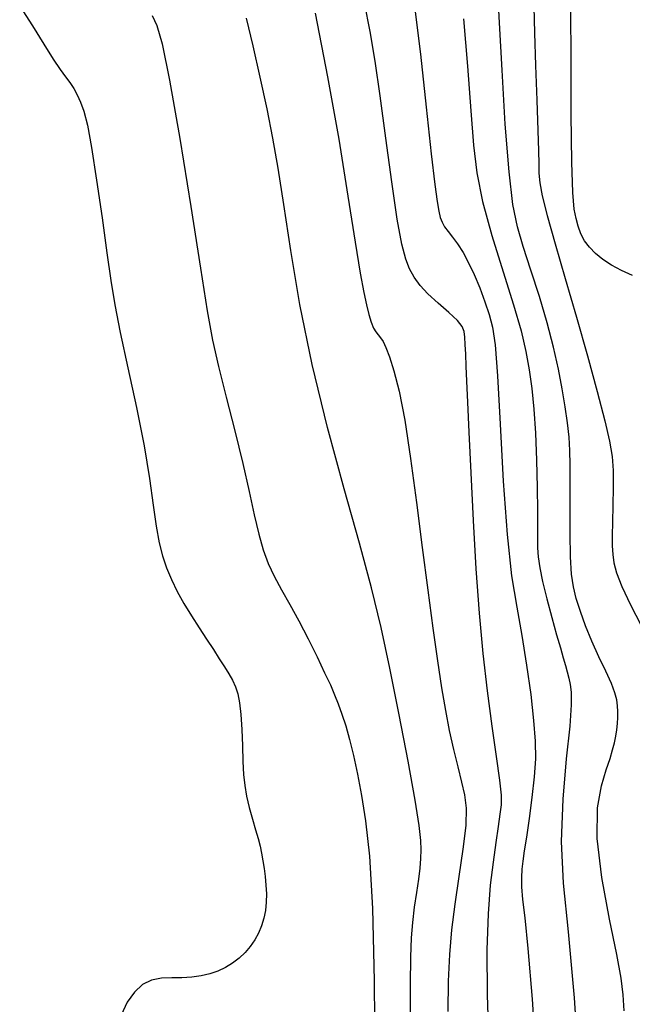
# Model space of a CAD drawing. Extents: x 351748 to 354948, y 1043119 to 1046119.
# Drawn here: x 353264 to 353313, y 1044275 to 1044354 of the extents above; entities that cross this region are included whole.
import ezdxf

# ---------------------------------------------------------------- set-up
doc = ezdxf.new("R2010")
doc.units = 0
doc.header["$MEASUREMENT"] = 0
doc.layers.add('INDEX', color=1, linetype='CONTINUOUS')
doc.layers.add('INTER', color=33, linetype='CONTINUOUS')

msp = doc.modelspace()

# ---------------------------------------------------------------- linework, layer by layer
at = {"layer": 'INDEX', "color": 1, "linetype": 'CONTINUOUS'}
for points, elevation in [([(353264.311, 1044355.325), (353265.332, 1044353.744), (353266.239, 1044352.282), (353266.99, 1044351.08), (353266.99, 1044351.08), (353267.559, 1044350.234), (353267.987, 1044349.65), (353268.331, 1044349.187), (353268.331, 1044349.187), (353268.64, 1044348.723), (353268.926, 1044348.212), (353269.195, 1044347.628), (353269.195, 1044347.628), (353269.455, 1044346.898), (353269.735, 1044345.779), (353270.069, 1044343.981), (353270.069, 1044343.981), (353270.476, 1044341.362), (353270.906, 1044338.358), (353271.297, 1044335.551), (353271.297, 1044335.551), (353271.612, 1044333.338), (353271.931, 1044331.384), (353272.365, 1044329.171), (353272.365, 1044329.171), (353272.979, 1044326.338), (353273.669, 1044323.166), (353274.286, 1044320.091), (353274.286, 1044320.091), (353274.719, 1044317.472), (353275.012, 1044315.34), (353275.242, 1044313.647), (353275.242, 1044313.647), (353275.481, 1044312.329), (353275.756, 1044311.265), (353276.082, 1044310.32), (353276.082, 1044310.32), (353276.476, 1044309.38), (353276.939, 1044308.423), (353277.472, 1044307.45), (353277.472, 1044307.45), (353278.066, 1044306.465), (353278.686, 1044305.499), (353279.286, 1044304.588), (353279.286, 1044304.588), (353279.827, 1044303.763), (353280.304, 1044303.028), (353280.716, 1044302.384), (353281.064, 1044301.824), (353281.353, 1044301.308), (353281.591, 1044300.788), (353281.591, 1044300.788), (353281.782, 1044300.213), (353281.929, 1044299.5), (353282.036, 1044298.563), (353282.036, 1044298.563), (353282.107, 1044297.361), (353282.156, 1044296.041), (353282.199, 1044294.796), (353282.199, 1044294.796), (353282.254, 1044293.767), (353282.343, 1044292.885), (353282.491, 1044292.028), (353282.491, 1044292.028), (353282.709, 1044291.108), (353282.964, 1044290.18), (353283.208, 1044289.33), (353283.208, 1044289.33), (353283.407, 1044288.621), (353283.564, 1044288.014), (353283.692, 1044287.442), (353283.692, 1044287.442), (353283.803, 1044286.85), (353283.899, 1044286.229), (353283.98, 1044285.577), (353283.98, 1044285.577), (353284.044, 1044284.898), (353284.078, 1044284.208), (353284.068, 1044283.526), (353284.068, 1044283.526), (353284.002, 1044282.868), (353283.877, 1044282.237), (353283.693, 1044281.634), (353283.693, 1044281.634), (353283.45, 1044281.058), (353283.147, 1044280.509), (353282.786, 1044279.987), (353282.786, 1044279.987), (353282.367, 1044279.494), (353281.894, 1044279.04), (353281.371, 1044278.635), (353281.371, 1044278.635), (353280.804, 1044278.29), (353280.194, 1044278.005), (353279.539, 1044277.781), (353279.539, 1044277.781), (353278.84, 1044277.618), (353278.098, 1044277.516), (353277.311, 1044277.475), (353277.311, 1044277.475), (353276.488, 1044277.479), (353275.66, 1044277.449), (353274.869, 1044277.29), (353274.869, 1044277.29), (353274.148, 1044276.923), (353273.502, 1044276.331), (353272.934, 1044275.516), (353272.934, 1044275.516), (353272.441, 1044274.476)], 2360), ([(353295.955, 1044355.277), (353296.41, 1044351.471), (353296.882, 1044347.214), (353297.289, 1044343.487), (353297.289, 1044343.487), (353297.573, 1044341.036), (353297.757, 1044339.654), (353297.887, 1044338.899), (353297.887, 1044338.899), (353298.008, 1044338.391), (353298.153, 1044337.995), (353298.355, 1044337.641), (353298.355, 1044337.641), (353298.639, 1044337.263), (353298.993, 1044336.818), (353299.396, 1044336.268), (353299.396, 1044336.268), (353299.83, 1044335.583), (353300.28, 1044334.759), (353300.734, 1044333.804), (353300.734, 1044333.804), (353301.175, 1044332.736), (353301.58, 1044331.636), (353301.924, 1044330.6), (353301.924, 1044330.6), (353302.192, 1044329.608), (353302.408, 1044328.173), (353302.604, 1044325.69), (353302.604, 1044325.69), (353302.812, 1044321.817), (353303.055, 1044317.257), (353303.355, 1044312.972), (353303.355, 1044312.972), (353303.722, 1044309.685), (353304.13, 1044307.15), (353304.544, 1044304.881), (353304.544, 1044304.881), (353304.928, 1044302.512), (353305.252, 1044300.165), (353305.489, 1044298.081), (353305.489, 1044298.081), (353305.615, 1044296.419), (353305.629, 1044295), (353305.537, 1044293.558), (353305.537, 1044293.558), (353305.354, 1044291.914), (353305.125, 1044290.226), (353304.906, 1044288.739), (353304.741, 1044287.629), (353304.628, 1044286.819), (353304.553, 1044286.162), (353304.553, 1044286.162), (353304.51, 1044285.516), (353304.518, 1044284.75), (353304.6, 1044283.734), (353304.6, 1044283.734), (353304.775, 1044282.26), (353305.035, 1044279.806), (353305.367, 1044275.768), (353305.367, 1044275.768), (353305.745, 1044269.897)], 2350)]:
    msp.add_lwpolyline(points, dxfattribs=dict(at, elevation=elevation))
at = {"layer": 'INTER', "color": 33, "linetype": 'CONTINUOUS'}
for points, elevation in [([(353312.745, 1044274.834), (353312.655, 1044276.11), (353312.493, 1044277.429), (353312.147, 1044279.336), (353312.147, 1044279.336), (353311.568, 1044282.176), (353310.956, 1044285.494), (353310.573, 1044288.634), (353310.573, 1044288.634), (353310.603, 1044291.077), (353310.917, 1044292.851), (353311.308, 1044294.12), (353311.308, 1044294.12), (353311.61, 1044295.039), (353311.817, 1044295.727), (353311.961, 1044296.291), (353311.961, 1044296.291), (353312.072, 1044296.822), (353312.155, 1044297.339), (353312.21, 1044297.84), (353312.21, 1044297.84), (353312.238, 1044298.328), (353312.237, 1044298.802), (353312.209, 1044299.265), (353312.209, 1044299.265), (353312.144, 1044299.735), (353311.998, 1044300.294), (353311.715, 1044301.036), (353311.715, 1044301.036), (353311.267, 1044302.026), (353310.716, 1044303.193), (353310.152, 1044304.434), (353310.152, 1044304.434), (353309.649, 1044305.656), (353309.229, 1044306.808), (353308.902, 1044307.848), (353308.672, 1044308.784), (353308.527, 1044309.818), (353308.448, 1044311.199), (353308.448, 1044311.199), (353308.419, 1044313.072), (353308.418, 1044315.161), (353308.427, 1044317.084), (353308.427, 1044317.084), (353308.425, 1044318.563), (353308.396, 1044319.72), (353308.325, 1044320.78), (353308.325, 1044320.78), (353308.199, 1044321.931), (353308.015, 1044323.219), (353307.775, 1044324.651), (353307.775, 1044324.651), (353307.473, 1044326.238), (353307.085, 1044327.996), (353306.578, 1044329.942), (353306.578, 1044329.942), (353305.946, 1044332.057), (353305.271, 1044334.163), (353304.658, 1044336.046), (353304.658, 1044336.046), (353304.185, 1044337.633), (353303.823, 1044339.419), (353303.515, 1044342.041), (353303.515, 1044342.041), (353303.219, 1044345.865), (353302.954, 1044350.173), (353302.75, 1044353.978), (353302.75, 1044353.978), (353302.625, 1044356.544)], 2346), ([(353301.919, 1044271.973), (353301.783, 1044276.107), (353301.758, 1044279.701), (353301.758, 1044279.701), (353301.858, 1044282.593), (353302.044, 1044284.885), (353302.266, 1044286.746), (353302.266, 1044286.746), (353302.477, 1044288.314), (353302.662, 1044289.6), (353302.81, 1044290.588), (353302.81, 1044290.588), (353302.904, 1044291.322), (353302.91, 1044292.105), (353302.791, 1044293.304), (353302.791, 1044293.304), (353302.524, 1044295.188), (353302.165, 1044297.642), (353301.784, 1044300.453), (353301.784, 1044300.453), (353301.442, 1044303.458), (353301.145, 1044306.694), (353300.886, 1044310.247), (353300.886, 1044310.247), (353300.66, 1044314.111), (353300.47, 1044317.912), (353300.32, 1044321.186), (353300.32, 1044321.186), (353300.213, 1044323.589), (353300.14, 1044325.263), (353300.086, 1044326.468), (353300.086, 1044326.468), (353300.044, 1044327.426), (353300.007, 1044328.194), (353299.976, 1044328.789), (353299.976, 1044328.789), (353299.929, 1044329.244), (353299.767, 1044329.656), (353299.374, 1044330.141), (353299.374, 1044330.141), (353298.683, 1044330.778), (353297.834, 1044331.513), (353297.018, 1044332.256), (353297.018, 1044332.256), (353296.385, 1044332.939), (353295.916, 1044333.59), (353295.552, 1044334.256), (353295.552, 1044334.256), (353295.235, 1044335.039), (353294.917, 1044336.249), (353294.553, 1044338.249), (353294.553, 1044338.249), (353294.116, 1044341.236), (353293.642, 1044344.739), (353293.189, 1044348.121), (353293.189, 1044348.121), (353292.789, 1044350.908), (353292.395, 1044353.277), (353291.94, 1044355.57)], 2352), ([(353305.514, 1044355.247), (353305.561, 1044353.19), (353305.561, 1044353.19), (353305.648, 1044350.56), (353305.751, 1044347.77), (353305.835, 1044345.36), (353305.835, 1044345.36), (353305.875, 1044343.725), (353305.891, 1044342.691), (353305.914, 1044341.942), (353305.914, 1044341.942), (353305.983, 1044341.172), (353306.171, 1044340.122), (353306.56, 1044338.546), (353306.56, 1044338.546), (353307.203, 1044336.278), (353308.025, 1044333.482), (353308.924, 1044330.405), (353308.924, 1044330.405), (353309.799, 1044327.297), (353310.577, 1044324.433), (353311.185, 1044322.094), (353311.185, 1044322.094), (353311.575, 1044320.451), (353311.782, 1044319.244), (353311.864, 1044318.103), (353311.864, 1044318.103), (353311.872, 1044316.754), (353311.842, 1044315.309), (353311.804, 1044313.976), (353311.804, 1044313.976), (353311.785, 1044312.912), (353311.791, 1044312.075), (353311.825, 1044311.375), (353311.825, 1044311.375), (353311.907, 1044310.707), (353312.117, 1044309.913), (353312.552, 1044308.824), (353312.552, 1044308.824), (353313.26, 1044307.346), (353314.09, 1044305.69)], 2344), ([(353274.932, 1044354.562), (353275.309, 1044353.773), (353275.739, 1044352.284), (353276.326, 1044349.388), (353276.326, 1044349.388), (353277.128, 1044344.715), (353278.01, 1044339.254), (353278.789, 1044334.328), (353278.789, 1044334.328), (353279.342, 1044330.909), (353279.771, 1044328.548), (353280.236, 1044326.444), (353280.236, 1044326.444), (353280.851, 1044323.98), (353281.542, 1044321.288), (353282.19, 1044318.686), (353282.702, 1044316.431), (353283.107, 1044314.548), (353283.463, 1044313.001), (353283.463, 1044313.001), (353283.822, 1044311.743), (353284.223, 1044310.663), (353284.702, 1044309.639), (353284.702, 1044309.639), (353285.284, 1044308.562), (353285.95, 1044307.384), (353286.676, 1044306.072), (353286.676, 1044306.072), (353287.425, 1044304.626), (353288.137, 1044303.182), (353288.744, 1044301.91), (353288.744, 1044301.91), (353289.199, 1044300.929), (353289.543, 1044300.144), (353289.837, 1044299.41), (353289.837, 1044299.41), (353290.131, 1044298.599), (353290.434, 1044297.661), (353290.74, 1044296.564), (353290.74, 1044296.564), (353291.049, 1044295.281), (353291.363, 1044293.792), (353291.687, 1044292.082), (353291.687, 1044292.082), (353292.02, 1044290.044), (353292.329, 1044287.212), (353292.573, 1044283.028), (353292.573, 1044283.028), (353292.719, 1044277.227), (353292.76, 1044270.705)], 2358), ([(353287.982, 1044354.761), (353288.982, 1044349.656), (353288.982, 1044349.656), (353289.868, 1044344.648), (353290.614, 1044340.084), (353291.194, 1044336.407), (353291.598, 1044333.921), (353291.874, 1044332.373), (353292.084, 1044331.374), (353292.084, 1044331.374), (353292.281, 1044330.599), (353292.475, 1044329.983), (353292.666, 1044329.526), (353292.666, 1044329.526), (353292.854, 1044329.215), (353293.041, 1044328.983), (353293.23, 1044328.753), (353293.23, 1044328.753), (353293.428, 1044328.442), (353293.656, 1044327.959), (353293.939, 1044327.212), (353293.939, 1044327.212), (353294.295, 1044326.094), (353294.711, 1044324.458), (353295.163, 1044322.145), (353295.163, 1044322.145), (353295.631, 1044319.085), (353296.103, 1044315.558), (353296.565, 1044311.935), (353296.565, 1044311.935), (353297.005, 1044308.537), (353297.414, 1044305.487), (353297.783, 1044302.86), (353297.783, 1044302.86), (353298.108, 1044300.694), (353298.414, 1044298.88), (353298.728, 1044297.272), (353298.728, 1044297.272), (353299.068, 1044295.757), (353299.411, 1044294.363), (353299.721, 1044293.148), (353299.721, 1044293.148), (353299.96, 1044292.118), (353300.083, 1044291.048), (353300.046, 1044289.661), (353300.046, 1044289.661), (353299.825, 1044287.772), (353299.499, 1044285.575), (353299.168, 1044283.357), (353299.168, 1044283.357), (353298.913, 1044281.324), (353298.743, 1044279.346), (353298.644, 1044277.211), (353298.644, 1044277.211), (353298.606, 1044274.764)], 2354), ([(353313.406, 1044333.725), (353312.519, 1044334.125), (353311.731, 1044334.552), (353311.043, 1044335.006), (353311.043, 1044335.006), (353310.454, 1044335.486), (353309.964, 1044335.992), (353309.574, 1044336.525), (353309.574, 1044336.525), (353309.279, 1044337.085), (353309.059, 1044337.676), (353308.887, 1044338.303), (353308.745, 1044339.058), (353308.631, 1044340.386), (353308.551, 1044342.82), (353308.551, 1044342.82), (353308.505, 1044346.629), (353308.482, 1044351.033), (353308.469, 1044354.985)], 2342), ([(353295.633, 1044273.952), (353295.627, 1044276.948), (353295.627, 1044276.948), (353295.646, 1044279.117), (353295.699, 1044280.658), (353295.8, 1044281.906), (353295.8, 1044281.906), (353295.954, 1044283.125), (353296.129, 1044284.306), (353296.286, 1044285.368), (353296.286, 1044285.368), (353296.393, 1044286.257), (353296.451, 1044287.015), (353296.47, 1044287.714), (353296.47, 1044287.714), (353296.446, 1044288.478), (353296.312, 1044289.668), (353295.991, 1044291.699), (353295.991, 1044291.699), (353295.435, 1044294.812), (353294.727, 1044298.549), (353293.979, 1044302.273), (353293.979, 1044302.273), (353293.266, 1044305.546), (353292.496, 1044308.704), (353291.536, 1044312.278), (353291.536, 1044312.278), (353290.311, 1044316.644), (353288.975, 1044321.552), (353287.737, 1044326.598), (353287.737, 1044326.598), (353286.763, 1044331.408), (353286.03, 1044335.75), (353285.47, 1044339.422), (353285.47, 1044339.422), (353285.014, 1044342.324), (353284.59, 1044344.75), (353284.128, 1044347.09), (353284.128, 1044347.09), (353283.582, 1044349.62), (353283.005, 1044352.142), (353282.476, 1044354.341)], 2356), ([(353299.881, 1044354.307), (353300.183, 1044350.502), (353300.45, 1044346.926), (353300.45, 1044346.926), (353300.66, 1044344.184), (353300.926, 1044341.953), (353301.394, 1044339.67), (353301.394, 1044339.67), (353302.151, 1044336.942), (353303.048, 1044334.035), (353303.877, 1044331.382), (353303.877, 1044331.382), (353304.476, 1044329.3), (353304.872, 1044327.653), (353305.142, 1044326.188), (353305.142, 1044326.188), (353305.348, 1044324.68), (353305.508, 1044323.015), (353305.628, 1044321.107), (353305.628, 1044321.107), (353305.713, 1044318.938), (353305.767, 1044316.76), (353305.792, 1044314.893), (353305.792, 1044314.893), (353305.793, 1044313.567), (353305.788, 1044312.652), (353305.8, 1044311.927), (353305.8, 1044311.927), (353305.85, 1044311.192), (353305.971, 1044310.322), (353306.196, 1044309.215), (353306.196, 1044309.215), (353306.54, 1044307.823), (353306.944, 1044306.326), (353307.329, 1044304.957), (353307.635, 1044303.897), (353307.865, 1044303.107), (353308.041, 1044302.494), (353308.041, 1044302.494), (353308.183, 1044301.972), (353308.3, 1044301.483), (353308.402, 1044300.976), (353308.402, 1044300.976), (353308.485, 1044300.357), (353308.497, 1044299.35), (353308.378, 1044297.634), (353308.378, 1044297.634), (353308.105, 1044295.014), (353307.816, 1044291.793), (353307.692, 1044288.398), (353307.692, 1044288.398), (353307.862, 1044285.05), (353308.248, 1044281.141), (353308.723, 1044275.854), (353308.723, 1044275.854), (353309.176, 1044268.79)], 2348)]:
    msp.add_lwpolyline(points, dxfattribs=dict(at, elevation=elevation))

doc.saveas('drawing.dxf')
